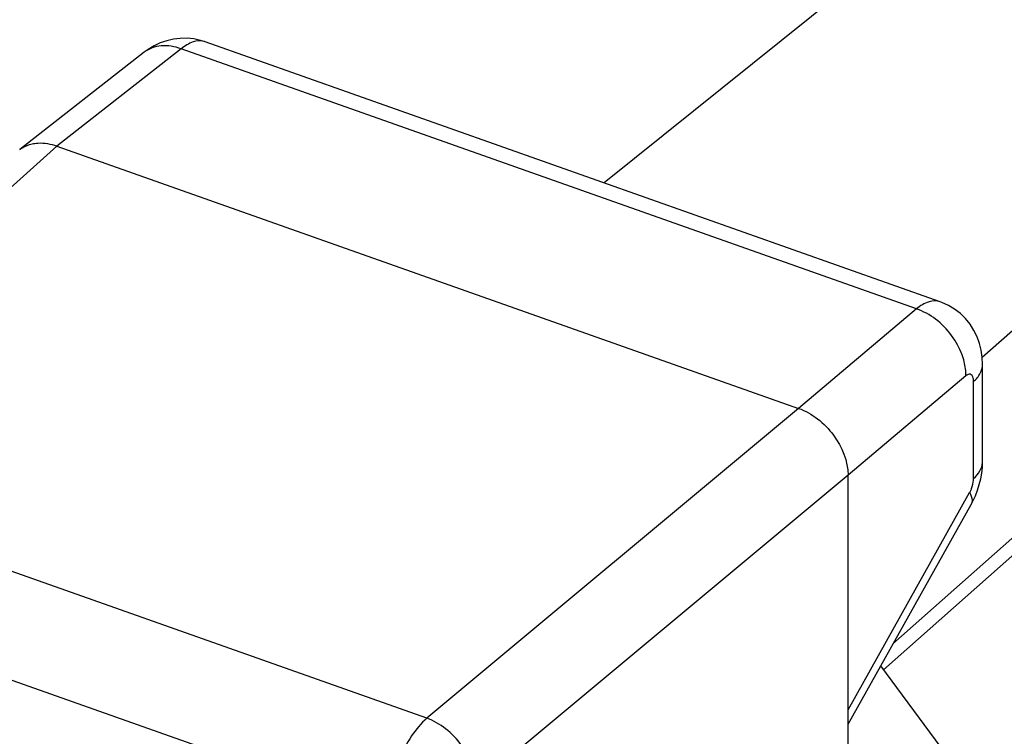
# Model space of a CAD drawing. Units: inches. Extents: x 82.8 to 127.4, y 117.2 to 180.1.
# Drawn here: x 102.6 to 106, y 158.6 to 161 of the extents above; entities that cross this region are included whole.
import ezdxf

# ---------------------------------------------------------------- set-up
doc = ezdxf.new("R2010")
doc.units = ezdxf.units.IN
doc.header["$MEASUREMENT"] = 0
for name, color, linetype in [('ASSI', 7, 'Continuous'), ('DRAFT', 7, 'Continuous'), ('RACCORDO', 7, 'Continuous')]:
    doc.layers.add(name, color=color, linetype=linetype)

# ---------------------------------------------------------------- blocks, each defined once
blk = doc.blocks.new('block 78')
at = {"color": 7, "lineweight": 25, "true_color": 0xffffff}
blk.add_lwpolyline([(103.1167, 160.9235), (103.0947, 160.9159), (103.0738, 160.906)], dxfattribs=at)
blk = doc.blocks.new('block 90')
at = {"color": 7, "lineweight": 25, "true_color": 0xffffff}
blk.add_lwpolyline([(102.7438, 160.5664), (101.549, 159.492)], dxfattribs=at)
blk = doc.blocks.new('block 92')
at = {"color": 7, "lineweight": 25, "true_color": 0xffffff}
blk.add_lwpolyline([(100.2697, 160.8125), (103.2489, 163.3269)], dxfattribs=at)
blk = doc.blocks.new('block 93')
at = {"color": 7, "lineweight": 25, "true_color": 0xffffff}
blk.add_lwpolyline([(100.2697, 159.6803), (103.2489, 162.1946)], dxfattribs=at)
blk = doc.blocks.new('block 97')
at = {"color": 7, "lineweight": 25, "true_color": 0xffffff}
blk.add_lwpolyline([(103.0406, 160.8843), (102.618, 160.5541)], dxfattribs=at)
blk = doc.blocks.new('block 98')
at = {"color": 7, "lineweight": 25, "true_color": 0xffffff}
blk.add_lwpolyline([(103.1657, 160.896), (102.7438, 160.5664)], dxfattribs=at)
blk = doc.blocks.new('block 99')
at = {"color": 7, "lineweight": 25, "true_color": 0xffffff}
blk.add_lwpolyline([(103.0738, 160.906), (103.054, 160.8941), (103.0406, 160.8843)], dxfattribs=at)
blk = doc.blocks.new('block 104')
at = {"color": 7, "lineweight": 25, "true_color": 0xffffff}
blk.add_lwpolyline([(105.6596, 160.0139), (105.2598, 159.6765)], dxfattribs=at)
blk = doc.blocks.new('block 105')
at = {"color": 7, "lineweight": 25, "true_color": 0xffffff}
blk.add_lwpolyline([(105.8274, 159.7869), (105.4275, 159.4495)], dxfattribs=at)
blk = doc.blocks.new('block 108')
at = {"color": 7, "lineweight": 25, "true_color": 0xffffff}
blk.add_lwpolyline([(105.2598, 159.6765), (103.999, 158.6254)], dxfattribs=at)
blk = doc.blocks.new('block 109')
at = {"color": 7, "lineweight": 25, "true_color": 0xffffff}
blk.add_lwpolyline([(105.4275, 159.4495), (104.1667, 158.3984)], dxfattribs=at)
blk = doc.blocks.new('block 110')
at = {"color": 7, "lineweight": 25, "true_color": 0xffffff}
blk.add_lwpolyline([(108.1169, 163.2636), (104.6007, 160.4412)], dxfattribs=at)
blk = doc.blocks.new('block 131')
at = {"color": 7, "lineweight": 25, "true_color": 0xffffff}
blk.add_lwpolyline([(105.845, 159.3506), (105.8508, 159.3615), (105.8595, 159.3801), (105.8667, 159.3989), (105.8727, 159.4179), (105.8776, 159.4376)], dxfattribs=at)
blk = doc.blocks.new('block 132')
at = {"color": 7, "lineweight": 25, "true_color": 0xffffff}
blk.add_lwpolyline([(105.4275, 158.654), (105.8401, 159.3906)], dxfattribs=at)
blk = doc.blocks.new('block 133')
at = {"color": 7, "lineweight": 25, "true_color": 0xffffff}
blk.add_lwpolyline([(105.4275, 158.6053), (105.845, 159.3506)], dxfattribs=at)
blk = doc.blocks.new('block 163')
at = {"color": 7, "lineweight": 25, "true_color": 0xffffff}
blk.add_lwpolyline([(105.4275, 157.856), (105.4275, 159.4495)], dxfattribs=at)
blk = doc.blocks.new('block 167')
at = {"color": 7, "lineweight": 25, "true_color": 0xffffff}
blk.add_lwpolyline([(105.8534, 159.4385), (105.8534, 159.7677)], dxfattribs=at)
blk = doc.blocks.new('block 169')
at = {"color": 7, "lineweight": 25, "true_color": 0xffffff}
blk.add_lwpolyline([(105.8838, 159.4962), (105.8838, 159.8254)], dxfattribs=at)
blk = doc.blocks.new('block 170')
at = {"color": 7, "lineweight": 25, "true_color": 0xffffff}
blk.add_lwpolyline([(105.8831, 159.4766), (105.8838, 159.4963)], dxfattribs=at)
blk = doc.blocks.new('block 171')
at = {"color": 7, "lineweight": 25, "true_color": 0xffffff}
blk.add_lwpolyline([(105.8776, 159.4376), (105.881, 159.4571), (105.8831, 159.4766)], dxfattribs=at)
blk = doc.blocks.new('block 174')
at = {"color": 7, "lineweight": 25, "true_color": 0xffffff}
blk.add_lwpolyline([(105.8838, 159.8254), (105.8826, 159.8499), (105.8792, 159.8734), (105.8735, 159.8967), (105.8653, 159.9193), (105.8546, 159.9412), (105.8414, 159.9619), (105.826, 159.981), (105.8085, 159.9982), (105.7891, 160.0133), (105.7681, 160.026), (105.7458, 160.0361), (105.7402, 160.0381)], dxfattribs=at)
blk = doc.blocks.new('block 219')
at = {"color": 7, "lineweight": 25, "true_color": 0xffffff}
blk.add_lwpolyline([(103.8645, 158.3039), (101.4159, 159.1699)], dxfattribs=at)
blk = doc.blocks.new('block 224')
at = {"color": 7, "lineweight": 25, "true_color": 0xffffff}
blk.add_lwpolyline([(103.999, 158.6254), (101.549, 159.492)], dxfattribs=at)
blk = doc.blocks.new('block 238')
at = {"color": 7, "lineweight": 25, "true_color": 0xffffff}
blk.add_lwpolyline([(102.7438, 160.5664), (105.2598, 159.6765)], dxfattribs=at)
blk = doc.blocks.new('block 252')
at = {"color": 7, "lineweight": 25, "true_color": 0xffffff}
blk.add_lwpolyline([(103.2472, 160.9199), (103.2314, 160.9248), (103.2089, 160.9296), (103.1859, 160.9318), (103.1626, 160.9316), (103.1394, 160.9288), (103.1167, 160.9235)], dxfattribs=at)
blk = doc.blocks.new('block 253')
at = {"color": 7, "lineweight": 25, "true_color": 0xffffff}
blk.add_lwpolyline([(105.6596, 160.0139), (103.1657, 160.896)], dxfattribs=at)
blk = doc.blocks.new('block 255')
at = {"color": 7, "lineweight": 25, "true_color": 0xffffff}
blk.add_lwpolyline([(105.7402, 160.0382), (103.2471, 160.92)], dxfattribs=at)
blk = doc.blocks.new('block 348')
at = {"color": 7, "lineweight": 25, "true_color": 0xffffff}
blk.add_open_spline([(105.8401, 159.3906), (105.8411, 159.3923), (105.8419, 159.394), (105.8428, 159.3957)], degree=3, dxfattribs=at)
blk = doc.blocks.new('block 349')
at = {"color": 7, "lineweight": 25, "true_color": 0xffffff}
blk.add_open_spline([(105.8532, 159.4333), (105.8533, 159.4351), (105.8534, 159.4368), (105.8534, 159.4385)], degree=3, dxfattribs=at)
blk = doc.blocks.new('block 350')
at = {"color": 7, "lineweight": 25, "true_color": 0xffffff}
blk.add_open_spline([(105.8837, 159.4928), (105.8837, 159.4939), (105.8838, 159.4951), (105.8838, 159.4962)], degree=3, dxfattribs=at)
blk = doc.blocks.new('block 351')
at = {"color": 7, "lineweight": 25, "true_color": 0xffffff}
blk.add_open_spline([(103.2471, 160.9199), (103.2458, 160.9204), (103.2445, 160.9208), (103.2432, 160.9212)], degree=3, dxfattribs=at)
blk = doc.blocks.new('block 442')
at = {"color": 7, "lineweight": 25, "true_color": 0xffffff}
blk.add_open_spline([(102.6179, 160.5541), (102.6209, 160.5564), (102.6241, 160.5586), (102.6273, 160.5606), (102.6373, 160.5667), (102.6485, 160.5711), (102.6599, 160.5736)], degree=3, knots=[0, 0, 0, 0, 1, 1, 1, 2, 2, 2, 2], dxfattribs=at)
blk = doc.blocks.new('block 443')
at = {"color": 7, "lineweight": 25, "true_color": 0xffffff}
blk.add_open_spline([(102.6599, 160.5736), (102.6664, 160.5751), (102.673, 160.576), (102.6796, 160.5764), (102.7013, 160.5777), (102.7234, 160.5736), (102.7438, 160.5664)], degree=3, knots=[0, 0, 0, 0, 1, 1, 1, 2, 2, 2, 2], dxfattribs=at)
blk = doc.blocks.new('block 458')
at = {"color": 7, "lineweight": 25, "true_color": 0xffffff}
blk.add_open_spline([(103.2432, 160.9212), (103.2313, 160.9244), (103.2183, 160.923), (103.2064, 160.9193), (103.1912, 160.9145), (103.1778, 160.9059), (103.1657, 160.896)], degree=3, knots=[0, 0, 0, 0, 1, 1, 1, 2, 2, 2, 2], dxfattribs=at)
blk = doc.blocks.new('block 459')
at = {"color": 7, "lineweight": 25, "true_color": 0xffffff}
blk.add_open_spline([(105.7402, 160.0382), (105.7283, 160.0424), (105.7146, 160.0416), (105.7022, 160.0381), (105.6862, 160.0335), (105.6723, 160.0243), (105.6596, 160.0139)], degree=3, knots=[0, 0, 0, 0, 1, 1, 1, 2, 2, 2, 2], dxfattribs=at)
blk = doc.blocks.new('block 476')
at = {"color": 7, "lineweight": 25, "true_color": 0xffffff}
blk.add_open_spline([(103.999, 158.6254), (103.979, 158.6083), (103.9621, 158.5875), (103.9474, 158.5655), (103.9301, 158.5396), (103.9157, 158.5121), (103.9038, 158.4835), (103.8914, 158.4539), (103.8816, 158.4232), (103.8747, 158.3917), (103.8684, 158.3629), (103.8645, 158.3334), (103.8645, 158.3039)], degree=3, knots=[0, 0, 0, 0, 1, 1, 1, 2, 2, 2, 3, 3, 3, 4, 4, 4, 4], dxfattribs=at)
blk = doc.blocks.new('block 488')
at = {"color": 7, "lineweight": 25, "true_color": 0xffffff}
blk.add_open_spline([(104.1667, 158.3984), (104.1665, 158.4216), (104.1614, 158.4447), (104.1534, 158.4666), (104.1445, 158.4907), (104.132, 158.5132), (104.1168, 158.5337), (104.1014, 158.5546), (104.0832, 158.5735), (104.0626, 158.5895), (104.0433, 158.6045), (104.0219, 158.617), (103.999, 158.6254)], degree=3, knots=[0, 0, 0, 0, 1, 1, 1, 2, 2, 2, 3, 3, 3, 4, 4, 4, 4], dxfattribs=at)
blk = doc.blocks.new('block 489')
at = {"color": 7, "lineweight": 25, "true_color": 0xffffff}
blk.add_open_spline([(105.8401, 159.3906), (105.8422, 159.3869), (105.8439, 159.3831), (105.8453, 159.3789), (105.8484, 159.3698), (105.8496, 159.3588), (105.845, 159.3506)], degree=3, knots=[0, 0, 0, 0, 1, 1, 1, 2, 2, 2, 2], dxfattribs=at)
blk = doc.blocks.new('block 490')
at = {"color": 7, "lineweight": 25, "true_color": 0xffffff}
blk.add_open_spline([(105.8534, 159.4385), (105.8619, 159.4459), (105.8696, 159.4545), (105.8751, 159.4645), (105.8799, 159.4732), (105.8831, 159.483), (105.8837, 159.4928)], degree=3, knots=[0, 0, 0, 0, 1, 1, 1, 2, 2, 2, 2], dxfattribs=at)
blk = doc.blocks.new('block 491')
at = {"color": 7, "lineweight": 25, "true_color": 0xffffff}
blk.add_open_spline([(105.8534, 159.7677), (105.8624, 159.7755), (105.8704, 159.7847), (105.876, 159.7954), (105.8808, 159.8046), (105.8838, 159.8151), (105.8838, 159.8254)], degree=3, knots=[0, 0, 0, 0, 1, 1, 1, 2, 2, 2, 2], dxfattribs=at)
blk = doc.blocks.new('block 492')
at = {"color": 7, "lineweight": 25, "true_color": 0xffffff}
blk.add_open_spline([(105.8274, 159.7869), (105.8279, 159.8352), (105.808, 159.884), (105.779, 159.9235), (105.7634, 159.9447), (105.7452, 159.9633), (105.7244, 159.979), (105.7048, 159.9938), (105.6829, 160.006), (105.6596, 160.0139)], degree=3, knots=[0, 0, 0, 0, 1, 1, 1, 2, 2, 2, 3, 3, 3, 3], dxfattribs=at)
blk = doc.blocks.new('block 493')
at = {"color": 7, "lineweight": 25, "true_color": 0xffffff}
blk.add_open_spline([(105.2598, 159.6765), (105.2829, 159.6684), (105.3046, 159.6559), (105.324, 159.641), (105.3447, 159.6252), (105.3628, 159.6066), (105.3784, 159.5854), (105.4074, 159.5461), (105.4275, 159.4977), (105.4275, 159.4495)], degree=3, knots=[0, 0, 0, 0, 1, 1, 1, 2, 2, 2, 3, 3, 3, 3], dxfattribs=at)
blk = doc.blocks.new('block 497')
at = {"color": 7, "lineweight": 25, "true_color": 0xffffff}
blk.add_open_spline([(103.1657, 160.896), (103.144, 160.904), (103.1205, 160.9084), (103.0973, 160.9061), (103.0768, 160.904), (103.0566, 160.8968), (103.0406, 160.8843)], degree=3, knots=[0, 0, 0, 0, 1, 1, 1, 2, 2, 2, 2], dxfattribs=at)
blk = doc.blocks.new('block 505')
at = {"color": 7, "lineweight": 25, "true_color": 0xffffff}
blk.add_open_spline([(105.8534, 159.7677), (105.8534, 159.7717), (105.853, 159.7756), (105.8521, 159.7795), (105.8514, 159.7825), (105.8503, 159.7855), (105.8483, 159.7879), (105.8468, 159.7898), (105.8448, 159.7914), (105.8425, 159.7921), (105.8401, 159.7928), (105.8374, 159.7924), (105.8351, 159.7916)], degree=3, knots=[0, 0, 0, 0, 1, 1, 1, 2, 2, 2, 3, 3, 3, 4, 4, 4, 4], dxfattribs=at)
blk = doc.blocks.new('block 506')
at = {"color": 7, "lineweight": 25, "true_color": 0xffffff}
blk.add_open_spline([(105.8351, 159.7916), (105.8344, 159.7914), (105.8338, 159.7911), (105.8332, 159.7908), (105.8311, 159.7898), (105.8291, 159.7884), (105.8274, 159.7869)], degree=3, knots=[0, 0, 0, 0, 1, 1, 1, 2, 2, 2, 2], dxfattribs=at)
blk = doc.blocks.new('block 516')
at = {"color": 7, "lineweight": 25, "true_color": 0xffffff}
blk.add_open_spline([(105.8428, 159.3957), (105.8442, 159.3986), (105.8455, 159.4017), (105.8467, 159.4048), (105.8502, 159.414), (105.8525, 159.4236), (105.8532, 159.4333)], degree=3, knots=[0, 0, 0, 0, 1, 1, 1, 2, 2, 2, 2], dxfattribs=at)
blk = doc.blocks.new('block 583')
at = {"color": 7, "lineweight": 25, "true_color": 0xffffff}
blk.add_open_spline([(103.1847, 163.1766), (102.0099, 162.1234), (101.0242, 161.2298), (100.2697, 160.534)], degree=3, dxfattribs=at)
blk = doc.blocks.new('block 710')
at = {"layer": 'ASSI', "color": 7, "lineweight": 25, "true_color": 0xffffff}
blk.add_lwpolyline([(103.1167, 160.9235), (103.0947, 160.9159), (103.0738, 160.906)], dxfattribs=at)
blk = doc.blocks.new('block 725')
at = {"layer": 'ASSI', "color": 7, "lineweight": 25, "true_color": 0xffffff}
blk.add_lwpolyline([(102.7438, 160.5664), (101.549, 159.492)], dxfattribs=at)
blk = doc.blocks.new('block 727')
at = {"layer": 'ASSI', "color": 7, "lineweight": 25, "true_color": 0xffffff}
blk.add_lwpolyline([(100.2697, 160.8125), (103.2489, 163.3269)], dxfattribs=at)
blk = doc.blocks.new('block 728')
at = {"layer": 'ASSI', "color": 7, "lineweight": 25, "true_color": 0xffffff}
blk.add_lwpolyline([(100.2697, 159.6803), (103.2489, 162.1946)], dxfattribs=at)
blk = doc.blocks.new('block 733')
at = {"layer": 'ASSI', "color": 7, "lineweight": 25, "true_color": 0xffffff}
blk.add_lwpolyline([(103.0406, 160.8843), (102.618, 160.5541)], dxfattribs=at)
blk = doc.blocks.new('block 734')
at = {"layer": 'ASSI', "color": 7, "lineweight": 25, "true_color": 0xffffff}
blk.add_lwpolyline([(103.1657, 160.896), (102.7438, 160.5664)], dxfattribs=at)
blk = doc.blocks.new('block 737')
at = {"layer": 'ASSI', "color": 7, "lineweight": 25, "true_color": 0xffffff}
blk.add_lwpolyline([(103.0738, 160.906), (103.054, 160.8941), (103.0406, 160.8843)], dxfattribs=at)
blk = doc.blocks.new('block 743')
at = {"layer": 'ASSI', "color": 7, "lineweight": 25, "true_color": 0xffffff}
blk.add_lwpolyline([(109.0263, 161.9304), (105.5799, 158.8773)], dxfattribs=at)
blk = doc.blocks.new('block 744')
at = {"layer": 'ASSI', "color": 7, "lineweight": 25, "true_color": 0xffffff}
blk.add_lwpolyline([(108.9894, 161.8386), (105.5479, 158.7897)], dxfattribs=at)
blk = doc.blocks.new('block 745')
at = {"layer": 'ASSI', "color": 7, "lineweight": 25, "true_color": 0xffffff}
blk.add_lwpolyline([(108.9971, 162.5883), (105.8827, 159.8486)], dxfattribs=at)
blk = doc.blocks.new('block 746')
at = {"layer": 'ASSI', "color": 7, "lineweight": 25, "true_color": 0xffffff}
blk.add_lwpolyline([(105.6596, 160.0139), (105.2598, 159.6765)], dxfattribs=at)
blk = doc.blocks.new('block 747')
at = {"layer": 'ASSI', "color": 7, "lineweight": 25, "true_color": 0xffffff}
blk.add_lwpolyline([(105.8274, 159.7869), (105.4275, 159.4495)], dxfattribs=at)
blk = doc.blocks.new('block 748')
at = {"layer": 'ASSI', "color": 7, "lineweight": 25, "true_color": 0xffffff}
blk.add_lwpolyline([(105.2598, 159.6765), (103.999, 158.6254)], dxfattribs=at)
blk = doc.blocks.new('block 749')
at = {"layer": 'ASSI', "color": 7, "lineweight": 25, "true_color": 0xffffff}
blk.add_lwpolyline([(105.4275, 159.4495), (104.1667, 158.3984)], dxfattribs=at)
blk = doc.blocks.new('block 750')
at = {"layer": 'ASSI', "color": 7, "lineweight": 25, "true_color": 0xffffff}
blk.add_lwpolyline([(108.1169, 163.2636), (104.6007, 160.4412)], dxfattribs=at)
blk = doc.blocks.new('block 784')
at = {"layer": 'ASSI', "color": 7, "lineweight": 25, "true_color": 0xffffff}
blk.add_lwpolyline([(105.845, 159.3506), (105.8508, 159.3615), (105.8595, 159.3801), (105.8667, 159.3989), (105.8727, 159.4179), (105.8776, 159.4376)], dxfattribs=at)
blk = doc.blocks.new('block 785')
at = {"layer": 'ASSI', "color": 7, "lineweight": 25, "true_color": 0xffffff}
blk.add_lwpolyline([(105.4275, 158.654), (105.8401, 159.3906)], dxfattribs=at)
blk = doc.blocks.new('block 786')
at = {"layer": 'ASSI', "color": 7, "lineweight": 25, "true_color": 0xffffff}
blk.add_lwpolyline([(105.4275, 158.6053), (105.845, 159.3506)], dxfattribs=at)
blk = doc.blocks.new('block 823')
at = {"layer": 'ASSI', "color": 7, "lineweight": 25, "true_color": 0xffffff}
blk.add_lwpolyline([(105.4275, 157.856), (105.4275, 159.4495)], dxfattribs=at)
blk = doc.blocks.new('block 827')
at = {"layer": 'ASSI', "color": 7, "lineweight": 25, "true_color": 0xffffff}
blk.add_lwpolyline([(105.8534, 159.4385), (105.8534, 159.7677)], dxfattribs=at)
blk = doc.blocks.new('block 829')
at = {"layer": 'ASSI', "color": 7, "lineweight": 25, "true_color": 0xffffff}
blk.add_lwpolyline([(105.8838, 159.4962), (105.8838, 159.8254)], dxfattribs=at)
blk = doc.blocks.new('block 830')
at = {"layer": 'ASSI', "color": 7, "lineweight": 25, "true_color": 0xffffff}
blk.add_lwpolyline([(105.8831, 159.4766), (105.8838, 159.4963)], dxfattribs=at)
blk = doc.blocks.new('block 831')
at = {"layer": 'ASSI', "color": 7, "lineweight": 25, "true_color": 0xffffff}
blk.add_lwpolyline([(105.8776, 159.4376), (105.881, 159.4571), (105.8831, 159.4766)], dxfattribs=at)
blk = doc.blocks.new('block 835')
at = {"layer": 'ASSI', "color": 7, "lineweight": 25, "true_color": 0xffffff}
blk.add_lwpolyline([(105.8838, 159.8254), (105.8826, 159.8499), (105.8792, 159.8734), (105.8735, 159.8967), (105.8653, 159.9193), (105.8546, 159.9412), (105.8414, 159.9619), (105.826, 159.981), (105.8085, 159.9982), (105.7891, 160.0133), (105.7681, 160.026), (105.7458, 160.0361), (105.7402, 160.0381)], dxfattribs=at)
blk = doc.blocks.new('block 864')
at = {"layer": 'ASSI', "color": 7, "lineweight": 25, "true_color": 0xffffff}
blk.add_lwpolyline([(105.5382, 158.8028), (105.8894, 158.3274)], dxfattribs=at)
blk = doc.blocks.new('block 882')
at = {"layer": 'ASSI', "color": 7, "lineweight": 25, "true_color": 0xffffff}
blk.add_lwpolyline([(103.8645, 158.3039), (101.4159, 159.1699)], dxfattribs=at)
blk = doc.blocks.new('block 887')
at = {"layer": 'ASSI', "color": 7, "lineweight": 25, "true_color": 0xffffff}
blk.add_lwpolyline([(103.999, 158.6254), (101.549, 159.492)], dxfattribs=at)
blk = doc.blocks.new('block 899')
at = {"layer": 'ASSI', "color": 7, "lineweight": 25, "true_color": 0xffffff}
blk.add_lwpolyline([(102.7438, 160.5664), (105.2598, 159.6765)], dxfattribs=at)
blk = doc.blocks.new('block 907')
at = {"layer": 'ASSI', "color": 7, "lineweight": 25, "true_color": 0xffffff}
blk.add_lwpolyline([(103.2472, 160.9199), (103.2314, 160.9248), (103.2089, 160.9296), (103.1859, 160.9318), (103.1626, 160.9316), (103.1394, 160.9288), (103.1167, 160.9235)], dxfattribs=at)
blk = doc.blocks.new('block 908')
at = {"layer": 'ASSI', "color": 7, "lineweight": 25, "true_color": 0xffffff}
blk.add_lwpolyline([(105.6596, 160.0139), (103.1657, 160.896)], dxfattribs=at)
blk = doc.blocks.new('block 910')
at = {"layer": 'ASSI', "color": 7, "lineweight": 25, "true_color": 0xffffff}
blk.add_lwpolyline([(105.7402, 160.0382), (103.2471, 160.92)], dxfattribs=at)
blk = doc.blocks.new('block 981')
at = {"layer": 'ASSI', "color": 7, "lineweight": 25, "true_color": 0xffffff}
blk.add_open_spline([(105.8401, 159.3906), (105.8411, 159.3923), (105.8419, 159.394), (105.8428, 159.3957)], degree=3, dxfattribs=at)
blk = doc.blocks.new('block 982')
at = {"layer": 'ASSI', "color": 7, "lineweight": 25, "true_color": 0xffffff}
blk.add_open_spline([(105.8532, 159.4333), (105.8533, 159.4351), (105.8534, 159.4368), (105.8534, 159.4385)], degree=3, dxfattribs=at)
blk = doc.blocks.new('block 983')
at = {"layer": 'ASSI', "color": 7, "lineweight": 25, "true_color": 0xffffff}
blk.add_open_spline([(105.8837, 159.4928), (105.8837, 159.4939), (105.8838, 159.4951), (105.8838, 159.4962)], degree=3, dxfattribs=at)
blk = doc.blocks.new('block 984')
at = {"layer": 'ASSI', "color": 7, "lineweight": 25, "true_color": 0xffffff}
blk.add_open_spline([(103.2471, 160.9199), (103.2458, 160.9204), (103.2445, 160.9208), (103.2432, 160.9212)], degree=3, dxfattribs=at)
blk = doc.blocks.new('block 1067')
at = {"layer": 'ASSI', "color": 7, "lineweight": 25, "true_color": 0xffffff}
blk.add_open_spline([(105.8428, 159.3957), (105.8442, 159.3986), (105.8455, 159.4017), (105.8467, 159.4048), (105.8502, 159.414), (105.8525, 159.4236), (105.8532, 159.4333)], degree=3, knots=[0, 0, 0, 0, 1, 1, 1, 2, 2, 2, 2], dxfattribs=at)
blk = doc.blocks.new('block 1073')
at = {"layer": 'ASSI', "color": 7, "lineweight": 25, "true_color": 0xffffff}
blk.add_open_spline([(103.999, 158.6254), (103.979, 158.6083), (103.9621, 158.5875), (103.9474, 158.5655), (103.9301, 158.5396), (103.9157, 158.5121), (103.9038, 158.4835), (103.8914, 158.4539), (103.8816, 158.4232), (103.8747, 158.3917), (103.8684, 158.3629), (103.8645, 158.3334), (103.8645, 158.3039)], degree=3, knots=[0, 0, 0, 0, 1, 1, 1, 2, 2, 2, 3, 3, 3, 4, 4, 4, 4], dxfattribs=at)
blk = doc.blocks.new('block 1090')
at = {"layer": 'ASSI', "color": 7, "lineweight": 25, "true_color": 0xffffff}
blk.add_open_spline([(104.1667, 158.3984), (104.1665, 158.4216), (104.1614, 158.4447), (104.1534, 158.4666), (104.1445, 158.4907), (104.132, 158.5132), (104.1168, 158.5337), (104.1014, 158.5546), (104.0832, 158.5735), (104.0626, 158.5895), (104.0433, 158.6045), (104.0219, 158.617), (103.999, 158.6254)], degree=3, knots=[0, 0, 0, 0, 1, 1, 1, 2, 2, 2, 3, 3, 3, 4, 4, 4, 4], dxfattribs=at)
blk = doc.blocks.new('block 1093')
at = {"layer": 'ASSI', "color": 7, "lineweight": 25, "true_color": 0xffffff}
blk.add_open_spline([(105.8401, 159.3906), (105.8422, 159.3869), (105.8439, 159.3831), (105.8453, 159.3789), (105.8484, 159.3698), (105.8496, 159.3588), (105.845, 159.3506)], degree=3, knots=[0, 0, 0, 0, 1, 1, 1, 2, 2, 2, 2], dxfattribs=at)
blk = doc.blocks.new('block 1094')
at = {"layer": 'ASSI', "color": 7, "lineweight": 25, "true_color": 0xffffff}
blk.add_open_spline([(105.8534, 159.4385), (105.8619, 159.4459), (105.8696, 159.4545), (105.8751, 159.4645), (105.8799, 159.4732), (105.8831, 159.483), (105.8837, 159.4928)], degree=3, knots=[0, 0, 0, 0, 1, 1, 1, 2, 2, 2, 2], dxfattribs=at)
blk = doc.blocks.new('block 1095')
at = {"layer": 'ASSI', "color": 7, "lineweight": 25, "true_color": 0xffffff}
blk.add_open_spline([(105.8534, 159.7677), (105.8624, 159.7755), (105.8704, 159.7847), (105.876, 159.7954), (105.8808, 159.8046), (105.8838, 159.8151), (105.8838, 159.8254)], degree=3, knots=[0, 0, 0, 0, 1, 1, 1, 2, 2, 2, 2], dxfattribs=at)
blk = doc.blocks.new('block 1096')
at = {"layer": 'ASSI', "color": 7, "lineweight": 25, "true_color": 0xffffff}
blk.add_open_spline([(105.8274, 159.7869), (105.8279, 159.8352), (105.808, 159.884), (105.779, 159.9235), (105.7634, 159.9447), (105.7452, 159.9633), (105.7244, 159.979), (105.7048, 159.9938), (105.6829, 160.006), (105.6596, 160.0139)], degree=3, knots=[0, 0, 0, 0, 1, 1, 1, 2, 2, 2, 3, 3, 3, 3], dxfattribs=at)
blk = doc.blocks.new('block 1097')
at = {"layer": 'ASSI', "color": 7, "lineweight": 25, "true_color": 0xffffff}
blk.add_open_spline([(105.2598, 159.6765), (105.2829, 159.6684), (105.3046, 159.6559), (105.324, 159.641), (105.3447, 159.6252), (105.3628, 159.6066), (105.3784, 159.5854), (105.4074, 159.5461), (105.4275, 159.4977), (105.4275, 159.4495)], degree=3, knots=[0, 0, 0, 0, 1, 1, 1, 2, 2, 2, 3, 3, 3, 3], dxfattribs=at)
blk = doc.blocks.new('block 1102')
at = {"layer": 'ASSI', "color": 7, "lineweight": 25, "true_color": 0xffffff}
blk.add_open_spline([(103.1657, 160.896), (103.144, 160.904), (103.1205, 160.9084), (103.0973, 160.9061), (103.0768, 160.904), (103.0566, 160.8968), (103.0406, 160.8843)], degree=3, knots=[0, 0, 0, 0, 1, 1, 1, 2, 2, 2, 2], dxfattribs=at)
blk = doc.blocks.new('block 1140')
at = {"layer": 'ASSI', "color": 7, "lineweight": 25, "true_color": 0xffffff}
blk.add_open_spline([(102.6179, 160.5541), (102.6209, 160.5564), (102.6241, 160.5586), (102.6273, 160.5606), (102.6373, 160.5667), (102.6485, 160.5711), (102.6599, 160.5736)], degree=3, knots=[0, 0, 0, 0, 1, 1, 1, 2, 2, 2, 2], dxfattribs=at)
blk = doc.blocks.new('block 1141')
at = {"layer": 'ASSI', "color": 7, "lineweight": 25, "true_color": 0xffffff}
blk.add_open_spline([(102.6599, 160.5736), (102.6664, 160.5751), (102.673, 160.576), (102.6796, 160.5764), (102.7013, 160.5777), (102.7234, 160.5736), (102.7438, 160.5664)], degree=3, knots=[0, 0, 0, 0, 1, 1, 1, 2, 2, 2, 2], dxfattribs=at)
blk = doc.blocks.new('block 1148')
at = {"layer": 'ASSI', "color": 7, "lineweight": 25, "true_color": 0xffffff}
blk.add_open_spline([(103.2432, 160.9212), (103.2313, 160.9244), (103.2183, 160.923), (103.2064, 160.9193), (103.1912, 160.9145), (103.1778, 160.9059), (103.1657, 160.896)], degree=3, knots=[0, 0, 0, 0, 1, 1, 1, 2, 2, 2, 2], dxfattribs=at)
blk = doc.blocks.new('block 1149')
at = {"layer": 'ASSI', "color": 7, "lineweight": 25, "true_color": 0xffffff}
blk.add_open_spline([(105.7402, 160.0382), (105.7283, 160.0424), (105.7146, 160.0416), (105.7022, 160.0381), (105.6862, 160.0335), (105.6723, 160.0243), (105.6596, 160.0139)], degree=3, knots=[0, 0, 0, 0, 1, 1, 1, 2, 2, 2, 2], dxfattribs=at)
blk = doc.blocks.new('block 1265')
at = {"layer": 'ASSI', "color": 7, "lineweight": 25, "true_color": 0xffffff}
blk.add_open_spline([(105.8534, 159.7677), (105.8534, 159.7717), (105.853, 159.7756), (105.8521, 159.7795), (105.8514, 159.7825), (105.8503, 159.7855), (105.8483, 159.7879), (105.8468, 159.7898), (105.8448, 159.7914), (105.8425, 159.7921), (105.8401, 159.7928), (105.8374, 159.7924), (105.8351, 159.7916)], degree=3, knots=[0, 0, 0, 0, 1, 1, 1, 2, 2, 2, 3, 3, 3, 4, 4, 4, 4], dxfattribs=at)
blk = doc.blocks.new('block 1266')
at = {"layer": 'ASSI', "color": 7, "lineweight": 25, "true_color": 0xffffff}
blk.add_open_spline([(105.8351, 159.7916), (105.8344, 159.7914), (105.8338, 159.7911), (105.8332, 159.7908), (105.8311, 159.7898), (105.8291, 159.7884), (105.8274, 159.7869)], degree=3, knots=[0, 0, 0, 0, 1, 1, 1, 2, 2, 2, 2], dxfattribs=at)
blk = doc.blocks.new('block 1282')
at = {"layer": 'ASSI', "color": 7, "lineweight": 25, "true_color": 0xffffff}
blk.add_open_spline([(103.1847, 163.1766), (102.0099, 162.1234), (101.0242, 161.2298), (100.2697, 160.534)], degree=3, dxfattribs=at)
blk = doc.blocks.new('block 1511')
at = {"layer": 'DRAFT', "color": 7, "lineweight": 25, "true_color": 0xffffff}
blk.add_lwpolyline([(105.5382, 158.8028), (105.8894, 158.3274)], dxfattribs=at)
blk = doc.blocks.new('block 1569')
at = {"layer": 'RACCORDO', "color": 7, "lineweight": 25, "true_color": 0xffffff}
blk.add_lwpolyline([(109.0263, 161.9304), (105.5799, 158.8773)], dxfattribs=at)
blk = doc.blocks.new('block 1570')
at = {"layer": 'RACCORDO', "color": 7, "lineweight": 25, "true_color": 0xffffff}
blk.add_lwpolyline([(108.9894, 161.8386), (105.5479, 158.7897)], dxfattribs=at)
blk = doc.blocks.new('block 1571')
at = {"layer": 'RACCORDO', "color": 7, "lineweight": 25, "true_color": 0xffffff}
blk.add_lwpolyline([(108.9971, 162.5883), (105.8827, 159.8486)], dxfattribs=at)

msp = doc.modelspace()

# ---------------------------------------------------------------- block references
for name in ['block 92', 'block 110', 'block 583', 'block 93', 'block 497', 'block 99', 'block 78', 'block 252', 'block 458', 'block 351', 'block 255', 'block 97', 'block 98', 'block 253', 'block 442', 'block 443', 'block 90', 'block 238', 'block 459', 'block 174', 'block 104', 'block 492', 'block 491', 'block 169', 'block 105', 'block 506', 'block 505', 'block 167', 'block 108', 'block 493', 'block 224', 'block 490', 'block 171', 'block 170', 'block 350', 'block 109', 'block 163', 'block 131', 'block 349', 'block 516', 'block 132', 'block 348', 'block 489', 'block 133', 'block 219', 'block 476', 'block 488']:
    msp.add_blockref(name, (0, 0))
at = {"layer": 'ASSI'}
for name in ['block 727', 'block 750', 'block 1282', 'block 745', 'block 728', 'block 743', 'block 744', 'block 1102', 'block 737', 'block 710', 'block 907', 'block 1148', 'block 984', 'block 910', 'block 733', 'block 734', 'block 908', 'block 1140', 'block 1141', 'block 725', 'block 899', 'block 1149', 'block 835', 'block 746', 'block 1096', 'block 1095', 'block 829', 'block 747', 'block 1266', 'block 1265', 'block 827', 'block 748', 'block 1097', 'block 887', 'block 1094', 'block 831', 'block 830', 'block 983', 'block 749', 'block 823', 'block 784', 'block 982', 'block 1067', 'block 785', 'block 981', 'block 1093', 'block 786', 'block 882', 'block 864', 'block 1073', 'block 1090']:
    msp.add_blockref(name, (0, 0), dxfattribs=at)
at = {"layer": 'DRAFT'}
msp.add_blockref('block 1511', (0, 0), dxfattribs=at)
at = {"layer": 'RACCORDO'}
for name in ['block 1571', 'block 1569', 'block 1570']:
    msp.add_blockref(name, (0, 0), dxfattribs=at)

doc.saveas('drawing.dxf')
